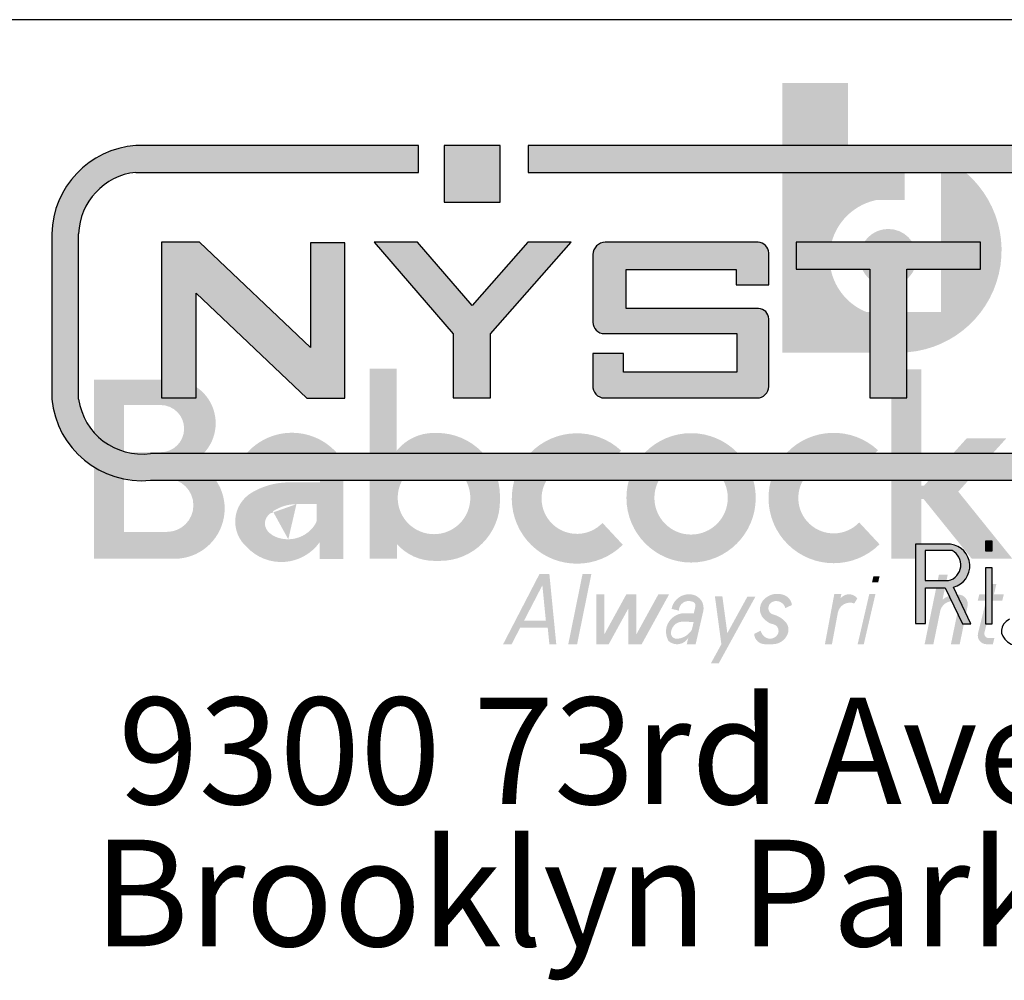
# Paper-space layout 'PDF' of a CAD drawing. Units: inches. Extents: x 0.1 to 10.8, y 0.2 to 8.4.
# Drawn here: x 7 to 7.6, y 0.8 to 1.4 of the extents above; entities that cross this region are included whole.
import ezdxf

# ---------------------------------------------------------------- set-up
doc = ezdxf.new("R2010")
doc.units = ezdxf.units.IN
doc.header["$MEASUREMENT"] = 0
doc.layers.add('FORMAT', color=7, linetype='Continuous')
doc.layers.add('NYSTROM', color=7, linetype='Continuous')
doc.styles.add('SLDTEXTSTYLE3', font='ARIALBD.TTF', dxfattribs={"width": 0.948})
pattern_1 = [(45.0000000000001, (0, 0), (-3.535533905932744, 3.535533905932732), [0.5, -3])]

# ---------------------------------------------------------------- blocks, each defined once
blk = doc.blocks.new('SW_NOTE_17')
at = {"layer": 'FORMAT', "color": 0, "char_height": 0.06249999999999999, "attachment_point": 2, "style": 'SLDTEXTSTYLE3'}
for s, insert in [('9300 73rd Avenue North', (0.4794921874999996, 0.08056673373574787)), ('Brooklyn Park, MN 55428', (0.4843821722104796, -0.002766598590485999))]:
    blk.add_mtext(s, dxfattribs=dict(at, insert=insert))

psp = doc.layouts.new('PDF')

# ---------------------------------------------------------------- hatches: boundary and pattern name
h = psp.add_hatch(color=7)
edge = h.paths.add_edge_path(flags=0)
edge.add_arc((7.555925950270995, 1.236485117393379), 0.03443301056513353, 102.2839554411147, 248.1276259944601)
edge.add_line((7.543098263792918, 1.204530733090146), (7.586939976418089, 1.204530733090146))
edge.add_line((7.586939976418089, 1.204530733090146), (7.586939976418089, 1.294277365030974))
edge.add_line((7.586939976418089, 1.294277365030974), (7.58933312964905, 1.294277365030974))
edge.add_arc((7.562463448062238, 1.240698929666137), 0.05993853956112607, -90.0000000000008, 63.366152904057685, ccw=False)
edge.add_line((7.562463448062238, 1.180760390105011), (7.493750620019244, 1.180760390105011))
edge.add_line((7.493750620019244, 1.180760390105011), (7.493750620019244, 1.338892302011308))
edge.add_line((7.493750620019244, 1.338892302011308), (7.532279030991633, 1.338892302011308))
edge.add_line((7.532279030991633, 1.338892302011308), (7.532279030991633, 1.297688306943614))
edge.add_line((7.532279030991633, 1.297688306943614), (7.565456273773415, 1.297688306943614))
edge.add_line((7.565456273773415, 1.297688306943614), (7.565456273773415, 1.270129790761977))
edge.add_line((7.565456273773415, 1.270129790761977), (7.548600093972989, 1.270129790761977))
h = psp.add_hatch(color=7)
edge = h.paths.add_edge_path(flags=0)
edge.add_arc((7.555925950270995, 1.236485117393379), 0.01676035082720604, 0, 360)
h = psp.add_hatch()
h.set_pattern_fill('ACAD_ISO07W100', angle=45.0000000000001, style=0)
h.set_pattern_definition(pattern_1)
edge = h.paths.add_edge_path(flags=0)
edge.add_arc((7.555925950270995, 1.236485117393379), 0.01676035082720604, 0, 360)
h = psp.add_hatch(color=7)
edge = h.paths.add_edge_path(flags=0)
edge.add_arc((7.28937260203651, 1.105554333523629), 0.02809338667556784, 90, 141.1627855572335)
edge.add_line((7.267489797533762, 1.123171973603887), (7.267489797533762, 1.1713877429735))
edge.add_line((7.267489797533762, 1.1713877429735), (7.251694976533373, 1.1713877429735))
edge.add_line((7.251694976533373, 1.1713877429735), (7.251694976533373, 1.059992689602326))
edge.add_line((7.251694976533373, 1.059992689602326), (7.26769426518057, 1.059992689602326))
edge.add_line((7.26769426518057, 1.059992689602326), (7.26769426518061, 1.068493165996689))
edge.add_arc((7.28953910633389, 1.087729132453999), 0.02910703506987164, 221.3662582317056, 270.0000000000008)
edge.add_line((7.28953910633389, 1.058622097384127), (7.292962840986697, 1.058622097384127))
edge.add_arc((7.292962840986649, 1.093794366436188), 0.03517226905206049, 270.0000000000789, 360.0000000000008)
edge.add_line((7.328135110038709, 1.093794366436188), (7.32813511003871, 1.096564012904065))
edge.add_arc((7.291051402743495, 1.096564012903981), 0.03708370729521516, 1.303656907152946e-10, 90)
edge.add_line((7.291051402743495, 1.133647720199196), (7.28937260203651, 1.133647720199196))
edge = h.paths.add_edge_path(flags=0)
edge.add_arc((7.289436285660622, 1.095572602171626), 0.02129507728472409, 0, 360)
for points in [[(7.575386767463214, 1.059848032905128), (7.575386767463214, 1.094864682688315), (7.576683598215058, 1.094864682688315), (7.604931359696221, 1.059848032905128), (7.628773608937259, 1.059848032905128), (7.596998334081205, 1.099237478760547), (7.625223381513123, 1.130535958944301), (7.60199271150148, 1.130535958944301), (7.576853509049146, 1.102659342202114), (7.575386767463214, 1.102659342202114), (7.575386767463214, 1.170977847168674), (7.557679269586054, 1.170977847168674), (7.557679269586054, 1.059848032905128)], [(7.381736255745929, 1.050856692544715), (7.376557253118597, 1.050856692544715), (7.368200226151762, 1.009749650693358), (7.373379228779097, 1.009749650693358)], [(7.549991844953755, 1.046023925778795), (7.550806625418301, 1.049533374648684), (7.54720383503087, 1.049533374648684), (7.546389054566324, 1.046023925778795)], [(7.391930799017254, 1.009749650693358), (7.403351906348044, 1.030525080816307), (7.403351906348044, 1.009749650693358), (7.411267525290175, 1.009749650693358), (7.427306731843771, 1.038925579553028), (7.421004939333703, 1.038925579553028), (7.40807306472963, 1.015402006101319), (7.40807306472963, 1.038925579553028), (7.402221103642024, 1.038925579553028), (7.389289229037952, 1.01540200610132), (7.389289229037952, 1.038925579553028), (7.384580581428133, 1.038925579553028), (7.384580581428133, 1.009749650693358)], [(7.458604373529889, 1.037812315581306), (7.454229491374996, 1.037812315581306), (7.45802174338688, 1.009749650693358), (7.451825235755253, 0.9984779668208013), (7.456452105316225, 0.9984779668208013), (7.477947694277731, 1.037579263524103), (7.473240347681308, 1.037579263524103), (7.461517524244924, 1.016255000290035)], [(7.548393452983653, 1.03913927999113), (7.544790662596222, 1.03913927999113), (7.537967341698871, 1.009749650693358), (7.541570132086302, 1.009749650693358)]]:
    psp.add_hatch(color=7).paths.add_polyline_path(points, flags=0)
h = psp.add_hatch()
h.set_pattern_fill('ACAD_ISO07W100', angle=45.0000000000001, style=0)
h.set_pattern_definition(pattern_1)
edge = h.paths.add_edge_path(flags=0)
edge.add_arc((7.135758740212418, 1.139314076543894), 0.02559594731606168, 298.0822711206835, 450.0000000000008)
edge.add_line((7.135758740212418, 1.164910023859954), (7.089882139071087, 1.164910023859954))
edge.add_line((7.089882139071087, 1.164910023859954), (7.089882139071087, 1.059849249566946))
edge.add_line((7.089882139071087, 1.059849249566946), (7.137192383998084, 1.059849249566945))
edge.add_arc((7.137192383998084, 1.08928088196563), 0.02943163239868484, 270.0000000000008, 428.8581137064889)
edge = h.paths.add_edge_path(flags=0)
edge.add_arc((7.132686646385988, 1.091218255464934), 0.01559892425565537, -90.0000000000008, 89.9999999999992, ccw=False)
edge.add_line((7.132686646385988, 1.075619331209279), (7.107495477009278, 1.075619331209279))
edge.add_line((7.107495477009278, 1.075619331209279), (7.107495477009278, 1.10681717972059))
edge.add_line((7.107495477009278, 1.10681717972059), (7.132686646385988, 1.10681717972059))
edge = h.paths.add_edge_path(flags=0)
edge.add_arc((7.129000133794276, 1.136160423772053), 0.01384526640106365, -90.0000000000008, 89.9999999999992, ccw=False)
edge.add_line((7.129000133794276, 1.122315157370989), (7.107495477009278, 1.122315157370989))
edge.add_line((7.107495477009278, 1.122315157370989), (7.107495477009278, 1.150005690173116))
edge.add_line((7.107495477009278, 1.150005690173116), (7.129000133794276, 1.150005690173116))
h = psp.add_hatch(color=7)
edge = h.paths.add_edge_path(flags=0)
edge.add_arc((7.135758740212418, 1.139314076543894), 0.02559594731606168, 298.0822711206835, 450.0000000000008)
edge.add_line((7.135758740212418, 1.164910023859954), (7.089882139071087, 1.164910023859954))
edge.add_line((7.089882139071087, 1.164910023859954), (7.089882139071087, 1.059849249566946))
edge.add_line((7.089882139071087, 1.059849249566946), (7.137192383998084, 1.059849249566945))
edge.add_arc((7.137192383998084, 1.08928088196563), 0.02943163239868484, 270.0000000000008, 428.8581137064889)
edge = h.paths.add_edge_path(flags=0)
edge.add_arc((7.132686646385988, 1.091218255464934), 0.01559892425565537, -90.0000000000008, 89.9999999999992, ccw=False)
edge.add_line((7.132686646385988, 1.075619331209279), (7.107495477009278, 1.075619331209279))
edge.add_line((7.107495477009278, 1.075619331209279), (7.107495477009278, 1.10681717972059))
edge.add_line((7.107495477009278, 1.10681717972059), (7.132686646385988, 1.10681717972059))
edge = h.paths.add_edge_path(flags=0)
edge.add_arc((7.129000133794276, 1.136160423772053), 0.01384526640106365, -90.0000000000008, 89.9999999999992, ccw=False)
edge.add_line((7.129000133794276, 1.122315157370989), (7.107495477009278, 1.122315157370989))
edge.add_line((7.107495477009278, 1.122315157370989), (7.107495477009278, 1.150005690173116))
edge.add_line((7.107495477009278, 1.150005690173116), (7.129000133794276, 1.150005690173116))
h = psp.add_hatch(color=7)
edge = h.paths.add_edge_path(flags=0)
edge.add_arc((7.204376117607092, 1.061830711578813), 0.04282181686886244, 90, 120.3250162606569)
edge.add_arc((7.192565448996483, 1.081644733421601), 0.01975650295974951, 119.7725789121125, 229.1239938055008)
edge.add_arc((7.199840114612736, 1.08560329078156), 0.02766387391847809, 223.0858041200616, 324.4840029044499)
edge.add_line((7.222357217551377, 1.069532509984471), (7.222357217551377, 1.059792192363738))
edge.add_line((7.222357217551377, 1.059792192363738), (7.236213162335048, 1.059792192363704))
edge.add_line((7.236213162335048, 1.059792192363704), (7.236213162335048, 1.116842759059508))
edge.add_arc((7.206080037767041, 1.098422603428449), 0.03531723842125022, 31.43713548233952, 141.4564588228675)
edge.add_line((7.178457194471541, 1.120429099241633), (7.187374386659491, 1.113569720635516))
edge.add_arc((7.203620755778787, 1.097370677957623), 0.02294239510688935, 34.648657872118804, 135.0835743261803, ccw=False)
edge.add_line((7.222494405122813, 1.110414406476699), (7.222494405122767, 1.104652528447675))
edge.add_line((7.222494405122767, 1.104652528447675), (7.204376117607092, 1.104652528447675))
edge = h.paths.add_edge_path(flags=0)
edge.add_ellipse((7.203882272225085, 1.080620514811848), major_axis=(-0.01365977502611226, -9.701431373056672e-05), ratio=0.6838746540250179, start_angle=-38.50194576442698, end_angle=89.99999999999818, ccw=False)
edge.add_arc((7.208734591608549, 1.067128711705283), 0.02475267053065739, 89.9999999999992, 129.0185422651363, ccw=False)
edge.add_line((7.208734591608549, 1.091881382235941), (7.220506693857625, 1.091881382235941))
edge.add_line((7.220506693857625, 1.091881382235941), (7.220506693857625, 1.081766001471613))
edge.add_arc((7.207922942856515, 1.086858018540653), 0.01357495587798819, 322.02513211444375, 337.96927366550165, ccw=False)
edge.add_arc((7.203815199686821, 1.090064438577959), 0.01878597146075092, 270.4069186543883, 322.0251321144432, ccw=False)
h = psp.add_hatch(color=7)
edge = h.paths.add_edge_path(flags=0)
edge.add_arc((7.373281071781595, 1.095206960258312), 0.02074797288884579, 48.10602709561928, 316.2730300200571)
edge.add_line((7.388274425442041, 1.080865491539625), (7.400194787615989, 1.068067078744635))
edge.add_arc((7.373281071781595, 1.095206960258312), 0.03822199979842688, 47.17474411461143, 314.7602701039166, ccw=False)
edge.add_line((7.399263036676316, 1.123240132907881), (7.387135618974496, 1.110651373522531))
h = psp.add_hatch(color=7)
edge = h.paths.add_edge_path(flags=0)
edge.add_arc((7.440253416348325, 1.095578041354048), 0.0379287776016065, 0, 360)
edge = h.paths.add_edge_path(flags=0)
edge.add_arc((7.440253416348325, 1.095578041354048), 0.02152714404415513, 0, 360)
h = psp.add_hatch(color=7)
edge = h.paths.add_edge_path(flags=0)
edge.add_arc((7.523891213289529, 1.095483134779797), 0.03822199979842773, 47.17474411461221, 314.7602701039168)
edge.add_line((7.550804929123923, 1.068343253266119), (7.538884566949974, 1.081141666061108))
edge.add_arc((7.523891213289529, 1.095483134779797), 0.02074797288884703, 48.10602709561658, 316.2730300200536, ccw=False)
edge.add_line((7.537745760482431, 1.110927548044016), (7.549873178184249, 1.123516307429365))
h = psp.add_hatch()
h.set_pattern_fill('ACAD_ISO07W100', angle=45.0000000000001, style=0)
h.set_pattern_definition(pattern_1)
h.paths.add_polyline_path([(7.340040604371843, 1.019538509134252), (7.356150590620235, 1.019538509134252), (7.357113244172637, 1.009749650693358), (7.361164379040619, 1.009749650693358), (7.357113244172634, 1.050944102891404), (7.351325908646944, 1.050944102891404), (7.329970781965799, 1.009749650693358), (7.334966078533654, 1.009749650693358)], flags=0)
h.paths.add_polyline_path([(7.355055876093082, 1.023469670818872), (7.342211380672468, 1.023469670818872), (7.353007767473893, 1.044296109670933)], flags=0)
h = psp.add_hatch(color=7)
h.paths.add_polyline_path([(7.340040604371843, 1.019538509134252), (7.356150590620235, 1.019538509134252), (7.357113244172637, 1.009749650693358), (7.361164379040619, 1.009749650693358), (7.357113244172634, 1.050944102891404), (7.351325908646944, 1.050944102891404), (7.329970781965799, 1.009749650693358), (7.334966078533654, 1.009749650693358)], flags=0)
h.paths.add_polyline_path([(7.355055876093082, 1.023469670818872), (7.342211380672468, 1.023469670818872), (7.353007767473893, 1.044296109670933)], flags=0)
h = psp.add_hatch(color=7)
edge = h.paths.add_edge_path(flags=0)
edge.add_arc((7.593662271972598, 1.027593564151263), 0.007434544938575591, 95.71118574298349, 168.365283769329)
edge.add_line((7.586380482888007, 1.029092899394374), (7.582397668478416, 1.009749650693358))
edge.add_line((7.582397668478416, 1.009749650693358), (7.577250132733109, 1.009749650693358))
edge.add_line((7.577250132733109, 1.009749650693358), (7.585665945142103, 1.050622545010558))
edge.add_line((7.585665945142103, 1.050622545010558), (7.590813480887407, 1.050622545010558))
edge.add_line((7.590813480887407, 1.050622545010558), (7.587785436365795, 1.035916306598277))
edge.add_arc((7.596230064401911, 1.025482145740128), 0.01342324310597403, 84.6703568303983, 128.9841146463134, ccw=False)
edge.add_arc((7.596955971467233, 1.033263413909629), 0.005608188698410576, -11.634716229806372, 84.67035683039882, ccw=False)
edge.add_line((7.602448930025685, 1.032132402525018), (7.597840275714353, 1.009749650693441))
edge.add_line((7.597840275714353, 1.009749650693441), (7.592692739969046, 1.009749650693441))
edge.add_line((7.592692739969046, 1.009749650693441), (7.596966484137926, 1.030505851671337))
edge.add_arc((7.593295416877008, 1.031261731917274), 0.003748078144913953, 348.3652837693473, 455.7111857429853)
h = psp.add_hatch(color=7)
edge = h.paths.add_edge_path(flags=0)
edge.add_arc((7.615042045568701, 1.016042350342229), 0.002736500115322966, 166.1303135614752, 269.9999999978623)
edge.add_line((7.615042045568599, 1.013305850226867), (7.618154954211844, 1.013305850226867))
edge.add_line((7.618154954211844, 1.013305850226867), (7.617276880253034, 1.009749650693358))
edge.add_line((7.617276880253034, 1.009749650693358), (7.613601508512504, 1.009749650693356))
edge.add_arc((7.613601508512504, 1.01491423896291), 0.005164588269554161, 166.1303135614856, 270, ccw=False)
edge.add_line((7.608587501852564, 1.016152265298699), (7.613328810840661, 1.035354566700496))
edge.add_line((7.613328810840661, 1.035354566700496), (7.608447037611805, 1.035354566700496))
edge.add_line((7.608447037611805, 1.035354566700496), (7.609325111570716, 1.038910766234082))
edge.add_line((7.609325111570716, 1.038910766234082), (7.614206884799572, 1.038910766234082))
edge.add_line((7.614206884799572, 1.038910766234082), (7.615749943170846, 1.045160152637747))
edge.add_line((7.615749943170846, 1.045160152637747), (7.619412943170846, 1.045160152637747))
edge.add_line((7.619412943170846, 1.045160152637747), (7.617869884799572, 1.038910766234082))
edge.add_line((7.617869884799572, 1.038910766234082), (7.62371257079319, 1.038910766234082))
edge.add_line((7.62371257079319, 1.038910766234082), (7.62283449683428, 1.035354566700496))
edge.add_line((7.62283449683428, 1.035354566700496), (7.616991810840662, 1.035354566700496))
edge.add_line((7.616991810840662, 1.035354566700496), (7.612385332373605, 1.01669832890892))
h = psp.add_hatch(color=7)
edge = h.paths.add_edge_path(flags=0)
edge.add_arc((7.436552908380458, 1.016830489847411), 0.01113140618537246, 90, 163.0437830153655)
edge.add_arc((7.436795849603543, 1.017247373837175), 0.01125200996662936, 165.4357686467199, 209.8079811479226)
edge.add_arc((7.432032677729344, 1.017265982770737), 0.007516332077378009, 228.2993632976123, 331.1781919428447)
edge.add_line((7.438617911019546, 1.013642455426972), (7.437724480424945, 1.009749650693358))
edge.add_line((7.437724480424945, 1.009749650693358), (7.442934052311152, 1.009749650693358))
edge.add_line((7.442934052311152, 1.009749650693358), (7.447383368133721, 1.029135955348842))
edge.add_arc((7.439541500720957, 1.030935728197673), 0.008045748369589285, 347.0740008752949, 437.4826255467029)
edge.add_arc((7.439036585034414, 1.028661464642378), 0.01037538666113933, 77.48262554670397, 170.0692857517224)
edge.add_line((7.428816652589463, 1.03045077433854), (7.433055766119679, 1.029477863036524))
edge.add_arc((7.43880305148625, 1.029349550561434), 0.005748717524462135, 69.88593749932232, 178.7210410291643, ccw=False)
edge.add_arc((7.440521491039985, 1.03244881196214), 0.002313328027510636, -12.92599912216491, 83.58445520376557, ccw=False)
edge.add_line((7.442776198848521, 1.031931338038975), (7.441865179371703, 1.027961896032783))
edge.add_line((7.441865179371703, 1.027961896032783), (7.436552908380458, 1.027961896032783))
edge = h.paths.add_edge_path(flags=0)
edge.add_arc((7.430390887625385, 1.024825114758767), 0.01224894973906366, 306.9166280643251, 327.38645730390004, ccw=False)
edge.add_arc((7.431581059402078, 1.023240912527214), 0.01026748422876586, 271.425279623009, 306.91662806433106, ccw=False)
edge.add_arc((7.431753359602259, 1.016315929011796), 0.003340357548258756, 172.8755440296532, 271.4252796229962, ccw=False)
edge.add_arc((7.435910783250096, 1.01579629235258), 0.007530130053443347, 137.2202843339061, 172.8755440296566, ccw=False)
edge.add_arc((7.43508206723514, 1.016563147006583), 0.006401043567025979, 88.75463573322838, 137.2202843339092, ccw=False)
edge.add_line((7.43522118748664, 1.02296267857558), (7.441763568910297, 1.022820452892458))
edge.add_line((7.441763568910297, 1.022820452892458), (7.440708484546464, 1.018223299592903))
h = psp.add_hatch(color=7)
edge = h.paths.add_edge_path(flags=0)
edge.add_arc((7.487281180428337, 1.019225595147723), 0.006404112151162569, 194.2077517987996, 238.6713887855781)
edge.add_arc((7.486622419152515, 1.018143341007639), 0.005137131313795245, 238.6713887855799, 325.0901491000977)
edge.add_arc((7.487492160912587, 1.017536378417089), 0.004076539820566129, 325.0901491010164, 441.3780918332087)
edge.add_arc((7.488989809218729, 1.027413571179863), 0.005913549634569163, 235.825614591599, 261.3780918296212, ccw=False)
edge.add_arc((7.50862198020002, 1.056329231775996), 0.04086405127831663, 232.5408560078209, 235.82561458717362, ccw=False)
edge.add_arc((7.488579267752996, 1.030170459301646), 0.007909663109233647, 188.6421684214278, 232.5408560112779, ccw=False)
edge.add_arc((7.488976924667582, 1.030230898649722), 0.008311886848603919, 134.7427355252075, 188.6421684218868, ccw=False)
edge.add_arc((7.490844529855726, 1.028346446188761), 0.01096501900068418, 66.76973911898477, 134.7427355251306, ccw=False)
edge.add_arc((7.492384199682934, 1.031933531600788), 0.007061461017255063, 6.722476511826073, 66.76973911898352, ccw=False)
edge.add_line((7.499397111774877, 1.032760148615426), (7.495575515055227, 1.030894142333558))
edge.add_arc((7.490197509121436, 1.02951154975669), 0.005552883040142415, 14.41754300859444, 110.4980083625605)
edge.add_arc((7.489687423466265, 1.030875980398407), 0.004096223041492062, 110.4980083652461, 187.1096919276613)
edge.add_arc((7.489353871504113, 1.030834377006407), 0.003760086531011623, 187.1096919277916, 255.8592946902007)
edge.add_arc((7.484998293468702, 1.013546086375896), 0.01406843143732713, 48.46310254923418, 75.85929469000808, ccw=False)
edge.add_arc((7.316747357034192, 0.8236195934835768), 0.267801461044167, 48.24057750455921, 48.46310254922679, ccw=False)
edge.add_arc((7.490554165662183, 1.018289218237111), 0.006831980975848184, -20.583566575927875, 48.24057750421139, ccw=False)
edge.add_arc((7.488088852946501, 1.019215061458954), 0.009465410765597189, 270, 339.4164334237693, ccw=False)
edge.add_line((7.488088852946501, 1.009749650693357), (7.483662497051372, 1.009749650693356))
edge.add_arc((7.483662497051458, 1.016186451996088), 0.006436801302731874, 183.2709445551908, 269.999999999241, ccw=False)
edge.add_line((7.477236182072262, 1.015819182614009), (7.481072956284282, 1.017653779184629))
h = psp.add_hatch(color=7)
edge = h.paths.add_edge_path(flags=0)
edge.add_arc((7.533451375564544, 1.026885573696593), 0.007232755119966407, 69.38646023445287, 169.3972336803269)
edge.add_line((7.526342109130854, 1.028216392016353), (7.52288522959368, 1.009749650693358))
edge.add_line((7.52288522959368, 1.009749650693358), (7.518761760505751, 1.009749650693358))
edge.add_line((7.518761760505751, 1.009749650693358), (7.524272011090057, 1.039185554105959))
edge.add_line((7.524272011090057, 1.039185554105959), (7.528395480177984, 1.039185554105959))
edge.add_line((7.528395480177984, 1.039185554105959), (7.527904221219045, 1.036561235838643))
edge.add_arc((7.532875405832073, 1.032824178800305), 0.006219185779875642, 37.82836189646622, 143.066213210234, ccw=False)
edge.add_line((7.537787639182144, 1.036638393697116), (7.535997759888098, 1.033655261540368))
at = {"layer": 'NYSTROM'}
h = psp.add_hatch(color=7, dxfattribs=at)
edge = h.paths.add_edge_path(flags=0)
edge.add_line((7.114518580987992, 1.286432773749604), (7.28042398506652, 1.286432773749604))
edge.add_line((7.28042398506652, 1.286432773749604), (7.280423985066489, 1.302173773749569))
edge.add_line((7.280423985066489, 1.302173773749569), (7.114518580988299, 1.302173773749569))
edge.add_arc((7.118274493583051, 1.249218290190122), 0.05308851211358448, 94.05695805896788, 178.7408124887089)
edge.add_line((7.065198801487282, 1.250384920803973), (7.065198801487282, 1.153525752557801))
edge.add_arc((7.118034553578889, 1.15870005631276), 0.05308851211358692, 185.5932471029506, 275.5092321426512)
edge.add_line((7.123131376744813, 1.105856773749602), (8.008341162666573, 1.105856773749601))
edge.add_arc((8.007194383501693, 1.158932898476088), 0.05308851211358839, 271.2377577465647, 355.926819186743)
edge.add_line((8.060148801487596, 1.155161992191262), (8.060148801487596, 1.252021160437344))
edge.add_arc((8.007139035140785, 1.249130695025819), 0.05308851211362723, 3.121078258108397, 87.62941298484328)
edge.add_line((8.00933492173528, 1.302173773749653), (7.344745288582748, 1.302173773749653))
edge.add_line((7.344745288582748, 1.302173773749653), (7.344745288582748, 1.286432773749338))
edge.add_line((7.344745288582748, 1.286432773749338), (8.009334921734412, 1.286432773749338))
edge.add_arc((8.00707341022262, 1.249048570861814), 0.03745254410388527, 4.552325316116821, 86.53818080211312, ccw=False)
edge.add_line((8.044407801486848, 1.252021160437072), (8.044407801486848, 1.155161992190966))
edge.add_arc((8.007155693223684, 1.159031551571933), 0.03745254410388452, 271.81386189545316, 354.069674449144, ccw=False)
edge.add_line((8.008341162665849, 1.121597773749556), (7.123131376744102, 1.121597773749556))
edge.add_arc((7.11803296684463, 1.15870167214786), 0.03745254410390171, 187.9436673777871, 277.8239597695247, ccw=False)
edge.add_line((7.080939801486941, 1.153525752557896), (7.080939801486941, 1.250384920804005))
edge.add_arc((7.11837292890632, 1.249179088536218), 0.03745254410388595, 95.9069299850425, 178.1549706899299, ccw=False)
h = psp.add_hatch(dxfattribs=at)
h.set_pattern_fill('ACAD_ISO07W100', angle=45.0000000000001, style=0)
h.set_pattern_definition(pattern_1)
h.paths.add_polyline_path([(7.295340484574154, 1.269036347041449), (7.328309700994417, 1.269036347041449), (7.328309700994417, 1.302173773749571), (7.295340484574154, 1.302173773749571)], flags=0)
for points in [[(7.295340484574154, 1.269036347041449), (7.328309700994417, 1.269036347041449), (7.328309700994417, 1.302173773749571), (7.295340484574154, 1.302173773749571)], [(7.12964057242771, 1.245400560194021), (7.12964057242771, 1.154161974300594), (7.149880823328791, 1.154161974300594), (7.149880823328791, 1.21554958770044), (7.214907477110324, 1.153956018124762), (7.237206241881416, 1.153956018124762), (7.237206241881416, 1.245194604018189), (7.216965990980338, 1.245194604018189), (7.216965990980338, 1.183806990618345), (7.151939337198804, 1.245400560194021)], [(7.279710167569505, 1.245400560194021), (7.254342086618993, 1.245400560194021), (7.30070984685775, 1.191781974300594), (7.30070984685775, 1.154161974300594), (7.322544302085794, 1.154161974300594), (7.322544302085791, 1.191781974300594), (7.369813553318645, 1.245400560194021), (7.344445472368135, 1.245400560194021), (7.311766200165075, 1.208331719079468)], [(7.609958704374422, 1.229627806001916), (7.609958704374422, 1.245400560194021), (7.501934277788536, 1.245400560194021), (7.501934277788536, 1.229627806001916), (7.545077160233054, 1.229627806001916), (7.545077160233054, 1.154161974300594), (7.566815821929904, 1.154161974300594), (7.566815821929904, 1.229627806001916)], [(7.616830465660409, 1.070164576086111), (7.613034976022929, 1.070164576086111), (7.613034976022929, 1.064589950681066), (7.616830465660409, 1.064589950681066)], [(7.616830465660409, 1.054626790382686), (7.612916366971759, 1.054626790382686), (7.612916366971759, 1.021653474157095), (7.616830465660409, 1.021653474157095)]]:
    psp.add_hatch(color=7, dxfattribs=at).paths.add_polyline_path(points, flags=0)
h = psp.add_hatch(color=7, dxfattribs=at)
edge = h.paths.add_edge_path(flags=0)
edge.add_arc((7.389361484150118, 1.198569746334335), 0.0066788362237255, 180.0000000002351, 270.0000000000008)
edge.add_line((7.389361484150118, 1.191890910110609), (7.466996954028432, 1.191890910110609))
edge.add_line((7.466996954028432, 1.191890910110609), (7.466996954028432, 1.169305732412011))
edge.add_line((7.466996954028432, 1.169305732412011), (7.400666954028433, 1.169305732412011))
edge.add_line((7.400666954028433, 1.169305732412011), (7.400666954028433, 1.180153409108479))
edge.add_line((7.400666954028433, 1.180153409108479), (7.382682647926394, 1.180153409108479))
edge.add_line((7.382682647926394, 1.180153409108479), (7.382682647926394, 1.161521516865065))
edge.add_arc((7.389361484150118, 1.160872290817984), 0.006710316517388551, 174.4479234435152, 270.0000000002208)
edge.add_line((7.389361484150144, 1.154161974300595), (7.479054218741967, 1.154161974300588))
edge.add_arc((7.479054218741942, 1.160872290817984), 0.006710316517395348, 270.0000000002131, 360.0000000008748)
edge.add_line((7.485764535259344, 1.160872290818086), (7.485764535259344, 1.200540531706002))
edge.add_arc((7.479755233786366, 1.200540531706002), 0.006009301472977276, 0, 89.99999999938181)
edge.add_line((7.479755233786431, 1.206549833178979), (7.402122407918553, 1.206549833178979))
edge.add_line((7.402122407918553, 1.206549833178979), (7.402122407918553, 1.229395780227452))
edge.add_line((7.402122407918553, 1.229395780227452), (7.466790229157368, 1.229395780227452))
edge.add_line((7.466790229157368, 1.229395780227452), (7.466790229157368, 1.22052415964223))
edge.add_line((7.466790229157368, 1.22052415964223), (7.485764535259304, 1.22052415964223))
edge.add_line((7.485764535259304, 1.22052415964223), (7.485764535259304, 1.239156051885562))
edge.add_arc((7.479520026950858, 1.239156051885548), 0.006244508308445816, 1.365021251520103e-10, 90)
edge.add_line((7.479520026950858, 1.245400560193993), (7.389845220898128, 1.245400560193993))
edge.add_arc((7.389845220898153, 1.238237987222233), 0.007162572971760341, 90.00000000019894, 180)
edge.add_line((7.382682647926393, 1.238237987222233), (7.382682647926393, 1.198569746334308))
h = psp.add_hatch(color=7, dxfattribs=at)
edge = h.paths.add_edge_path(flags=0)
edge.add_arc((7.590950950160256, 1.055641912291659), 0.01282804272937641, 284.9368938396882, 443.0405779285169)
edge.add_line((7.592505277575562, 1.068375440732463), (7.571940330234547, 1.068375440732463))
edge.add_line((7.571940330234547, 1.068375440732463), (7.571940330234547, 1.021865181920516))
edge.add_line((7.571940330234547, 1.021865181920516), (7.577798948953791, 1.021865181920516))
edge.add_line((7.577798948953791, 1.021865181920516), (7.577798948953791, 1.042908383850857))
edge.add_line((7.577798948953791, 1.042908383850857), (7.589396622744943, 1.042908383850857))
edge.add_line((7.589396622744943, 1.042908383850857), (7.599439969120788, 1.021745618273185))
edge.add_line((7.599439969120788, 1.021745618273185), (7.604461642308712, 1.021745618273185))
edge.add_line((7.604461642308712, 1.021745618273185), (7.594257442412737, 1.043247325196844))
edge = h.paths.add_edge_path(flags=0)
edge.add_arc((7.589120572574784, 1.056251727423101), 0.00941659527154936, -76.55751142439419, 63.36403482860629, ccw=False)
edge.add_line((7.591309641102248, 1.047093111507459), (7.577559821659128, 1.047093111507459))
edge.add_line((7.577559821659128, 1.047093111507459), (7.577559821659128, 1.064668967665187))
edge.add_line((7.577559821659128, 1.064668967665187), (7.593342223106883, 1.064668967665187))

# ---------------------------------------------------------------- linework, layer by layer
at = {"layer": 'FORMAT', "color": 8}
psp.add_line((8.355736516530003, 1.375938251045717), (6.762731202323897, 1.375938251045716), dxfattribs=at)
at = {"layer": 'NYSTROM', "color": 7}
for p, q in [((7.280423985066489, 1.302173773749569), (7.114518580988299, 1.302173773749569)), ((7.28042398506652, 1.286432773749604), (7.280423985066489, 1.302173773749569)), ((7.344745288582749, 1.302173773749653), (7.344745288582749, 1.286432773749338)), ((8.00933492173528, 1.302173773749653), (7.344745288582749, 1.302173773749653)), ((7.114518580987992, 1.286432773749604), (7.28042398506652, 1.286432773749604)), ((7.344745288582749, 1.286432773749338), (8.009334921734412, 1.286432773749338)), ((7.065198801487282, 1.250384920803973), (7.065198801487282, 1.153525752557801)), ((7.080939801486941, 1.153525752557896), (7.080939801486941, 1.250384920804005)), ((7.151939337198804, 1.245400560194021), (7.129640572427711, 1.245400560194021)), ((7.129640572427711, 1.245400560194021), (7.129640572427711, 1.154161974300594)), ((7.216965990980338, 1.183806990618345), (7.151939337198804, 1.245400560194021)), ((7.237206241881416, 1.245194604018189), (7.216965990980338, 1.245194604018189)), ((7.216965990980338, 1.245194604018189), (7.216965990980338, 1.183806990618345)), ((7.237206241881416, 1.153956018124762), (7.237206241881416, 1.245194604018189)), ((7.254342086618993, 1.245400560194021), (7.30070984685775, 1.191781974300594)), ((7.279710167569505, 1.245400560194021), (7.254342086618993, 1.245400560194021)), ((7.311766200165075, 1.208331719079468), (7.279710167569505, 1.245400560194021)), ((7.344445472368136, 1.245400560194021), (7.311766200165075, 1.208331719079468)), ((7.322544302085792, 1.191781974300594), (7.369813553318645, 1.245400560194021)), ((7.369813553318645, 1.245400560194021), (7.344445472368136, 1.245400560194021)), ((7.47952002695086, 1.245400560193993), (7.389845220898129, 1.245400560193993)), ((7.609958704374422, 1.245400560194021), (7.501934277788536, 1.245400560194021)), ((7.501934277788536, 1.245400560194021), (7.501934277788536, 1.229627806001916)), ((7.609958704374422, 1.229627806001916), (7.609958704374422, 1.245400560194021)), ((7.382682647926393, 1.238237987222233), (7.382682647926393, 1.198569746334308)), ((7.485764535259304, 1.22052415964223), (7.485764535259304, 1.239156051885562)), ((7.402122407918553, 1.206549833178979), (7.402122407918553, 1.229395780227452)), ((7.402122407918553, 1.229395780227452), (7.466790229157369, 1.229395780227452)), ((7.466790229157369, 1.229395780227452), (7.466790229157369, 1.22052415964223)), ((7.501934277788536, 1.229627806001916), (7.545077160233056, 1.229627806001916)), ((7.545077160233056, 1.229627806001916), (7.545077160233056, 1.154161974300594)), ((7.566815821929905, 1.154161974300594), (7.566815821929905, 1.229627806001916)), ((7.566815821929905, 1.229627806001916), (7.609958704374422, 1.229627806001916)), ((7.466790229157369, 1.22052415964223), (7.485764535259304, 1.22052415964223)), ((7.149880823328791, 1.154161974300594), (7.149880823328791, 1.21554958770044)), ((7.149880823328791, 1.21554958770044), (7.214907477110324, 1.153956018124762)), ((7.479755233786431, 1.206549833178979), (7.402122407918553, 1.206549833178979)), ((7.485764535259345, 1.160872290818086), (7.485764535259345, 1.200540531706002)), ((7.30070984685775, 1.191781974300594), (7.30070984685775, 1.154161974300594)), ((7.322544302085794, 1.154161974300594), (7.322544302085792, 1.191781974300594)), ((7.389361484150119, 1.191890910110609), (7.466996954028432, 1.191890910110609)), ((7.466996954028432, 1.191890910110609), (7.466996954028432, 1.169305732412011)), ((7.400666954028434, 1.180153409108479), (7.382682647926395, 1.180153409108479)), ((7.382682647926395, 1.180153409108479), (7.382682647926395, 1.161521516865065)), ((7.400666954028434, 1.169305732412011), (7.400666954028434, 1.180153409108479)), ((7.466996954028432, 1.169305732412011), (7.400666954028434, 1.169305732412011)), ((7.129640572427711, 1.154161974300594), (7.149880823328791, 1.154161974300594)), ((7.214907477110324, 1.153956018124762), (7.237206241881416, 1.153956018124762)), ((7.30070984685775, 1.154161974300594), (7.322544302085794, 1.154161974300594)), ((7.389361484150144, 1.154161974300595), (7.479054218741968, 1.154161974300595)), ((7.545077160233056, 1.154161974300594), (7.566815821929905, 1.154161974300594)), ((8.008341162665849, 1.121597773749556), (7.123131376744102, 1.121597773749556)), ((7.123131376744813, 1.105856773749601), (8.008341162666573, 1.105856773749601)), ((7.61303497602293, 1.070164576086111), (7.61303497602293, 1.064589950681066)), ((7.616830465660409, 1.070164576086111), (7.61303497602293, 1.070164576086111)), ((7.616830465660409, 1.064589950681066), (7.616830465660409, 1.070164576086111)), ((7.592505277575563, 1.068375440732463), (7.571940330234548, 1.068375440732463)), ((7.571940330234548, 1.068375440732463), (7.571940330234548, 1.021865181920516)), ((7.593342223106883, 1.064668967665187), (7.57755982165913, 1.064668967665187)), ((7.57755982165913, 1.064668967665187), (7.57755982165913, 1.047093111507459)), ((7.61303497602293, 1.064589950681066), (7.616830465660409, 1.064589950681066)), ((7.612916366971759, 1.054626790382687), (7.612916366971759, 1.021653474157096)), ((7.616830465660409, 1.054626790382687), (7.612916366971759, 1.054626790382687)), ((7.616830465660409, 1.021653474157096), (7.616830465660409, 1.054626790382687)), ((7.57755982165913, 1.047093111507459), (7.591309641102248, 1.047093111507459)), ((7.577798948953791, 1.021865181920516), (7.577798948953791, 1.042908383850857)), ((7.577798948953791, 1.042908383850857), (7.589396622744943, 1.042908383850857)), ((7.589396622744943, 1.042908383850857), (7.599439969120789, 1.021745618273185)), ((7.604461642308712, 1.021745618273185), (7.594257442412738, 1.043247325196844)), ((7.571940330234548, 1.021865181920516), (7.577798948953791, 1.021865181920516)), ((7.599439969120789, 1.021745618273185), (7.604461642308712, 1.021745618273185)), ((7.612916366971759, 1.021653474157096), (7.616830465660409, 1.021653474157096))]:
    psp.add_line(p, q, dxfattribs=at)
at = {"layer": 'NYSTROM', "color": 1}
for p, q in [((7.295340484574154, 1.302173773749571), (7.295340484574154, 1.269036347041449)), ((7.328309700994418, 1.302173773749571), (7.295340484574154, 1.302173773749571)), ((7.328309700994418, 1.269036347041449), (7.328309700994418, 1.302173773749571)), ((7.295340484574154, 1.269036347041449), (7.328309700994418, 1.269036347041449))]:
    psp.add_line(p, q, dxfattribs=at)
at = {"layer": 'NYSTROM', "color": 7}
for centre, radius, start, end in [((7.118274493583052, 1.249218290190122), 0.05308851211358528, 94.05695805896883, 178.7408124887089), ((7.118372928906321, 1.249179088536218), 0.03745254410388664, 95.90692998504466, 178.1549706899307), ((7.389845220898153, 1.238237987222233), 0.007162572971760373, 90.00000000019183, 180), ((7.47952002695086, 1.239156051885548), 0.006244508308445917, 1.365021251520491e-10, 90), ((7.479755233786367, 1.200540531706002), 0.006009301472977846, 0, 89.9999999993903), ((7.389361484150119, 1.198569746334335), 0.006678836223726003, 180.0000000002351, 270.0000000000008), ((7.389361484150119, 1.160872290817984), 0.006710316517389403, 174.4479234435171, 270.0000000002131), ((7.479054218741942, 1.160872290817984), 0.006710316517402504, 270.0000000002208, 8.721228870077513e-10), ((7.11803455357889, 1.15870005631276), 0.05308851211358737, 185.5932471029503, 275.5092321426502), ((7.11803296684463, 1.15870167214786), 0.03745254410390185, 187.9436673777879, 277.8239597695255), ((7.589120572574785, 1.056251727423101), 0.009416595271549567, 283.4424885756022, 63.36403482861193), ((7.590950950160256, 1.055641912291659), 0.01282804272937766, 284.9368938396918, 83.04057792850806)]:
    psp.add_arc(centre, radius, start, end, dxfattribs=at)
psp.add_ellipse((7.637942876768879, 1.017383548314934), major_axis=(0.01565525854539107, -0.0001886175728360584), ratio=0.6288335142255366, start_param=2.353725769361773, end_param=8.320157234759348, dxfattribs=at)

# ---------------------------------------------------------------- block references
at = {"layer": 'FORMAT'}
psp.add_blockref('SW_NOTE_17', (7.100628848490437, 0.8979163614455943), dxfattribs=at)

doc.saveas('drawing.dxf')
